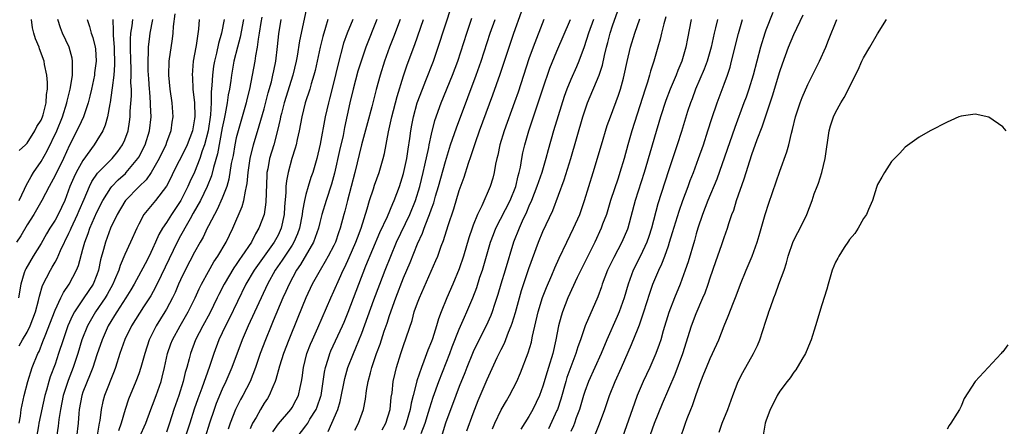
# Model space of a CAD drawing. Units: inches. Extents: x 2628000 to 2631000, y 1485000 to 1488000.
# Drawn here: x 2628228 to 2628369, y 1485943 to 1486001 of the extents above; entities that cross this region are included whole.
import ezdxf

# ---------------------------------------------------------------- set-up
doc = ezdxf.new("R2010")
doc.units = ezdxf.units.IN
doc.header["$MEASUREMENT"] = 0
doc.layers.add('LD26281485_2ft', color=192, linetype='Continuous')

msp = doc.modelspace()

# ---------------------------------------------------------------- linework, layer by layer
at = {"layer": 'LD26281485_2ft'}
for points, elevation in [([(2628269.75, 1486005.75), (2628268.06, 1485997.94), (2628267.73, 1485995.73), (2628267.59, 1485995), (2628267.12, 1485993), (2628265.85, 1485989), (2628265.48, 1485987.48), (2628265.37, 1485987), (2628265.32, 1485986.68), (2628264.94, 1485985.06), (2628264.38, 1485983), (2628263.79, 1485981), (2628263.53, 1485979.53), (2628263.41, 1485979), (2628263.38, 1485978.62), (2628263.25, 1485974.75), (2628262.99, 1485973), (2628262.26, 1485971), (2628261.78, 1485970.22), (2628261.18, 1485969), (2628259.82, 1485967), (2628259.47, 1485966.53), (2628259, 1485965.8), (2628258.66, 1485965.34), (2628257.27, 1485963), (2628256.51, 1485961.49), (2628256.28, 1485961), (2628255.19, 1485958.81), (2628254.2, 1485957), (2628253.17, 1485955), (2628252.42, 1485953), (2628252.25, 1485952.25), (2628251.91, 1485951), (2628251.69, 1485950.31), (2628251.38, 1485949), (2628250.74, 1485947), (2628250.06, 1485945), (2628249.44, 1485943), (2628249, 1485941.7)], 10014), ([(2628250.21, 1486001.79), (2628249.97, 1485999.96), (2628249.9, 1485999), (2628249.81, 1485998.19), (2628249.34, 1485995), (2628249.27, 1485993), (2628249.47, 1485991), (2628249.75, 1485989), (2628249.89, 1485987), (2628249.77, 1485986.23), (2628249.62, 1485985), (2628249, 1485983.33), (2628248.89, 1485983), (2628247.92, 1485981), (2628247, 1485979.34), (2628246.78, 1485979), (2628246.05, 1485977.95), (2628245.05, 1485977), (2628243.12, 1485975), (2628243, 1485974.83), (2628241.93, 1485973), (2628240.97, 1485971), (2628240.23, 1485969), (2628239.97, 1485967.97), (2628239.53, 1485966.47), (2628239.24, 1485965), (2628239, 1485964.33), (2628238.47, 1485963), (2628237.15, 1485961), (2628235.79, 1485959), (2628235.51, 1485958.49), (2628234.84, 1485957), (2628234.14, 1485955), (2628233.51, 1485953), (2628233, 1485951.51), (2628232.31, 1485949.69), (2628232.09, 1485949), (2628231.77, 1485947.77), (2628231.54, 1485947), (2628230.69, 1485943), (2628230.64, 1485942.64), (2628230.36, 1485941)], 10026), ([(2628267.75, 1485941), (2628269, 1485942.63), (2628269.25, 1485943), (2628269.58, 1485943.58), (2628270.45, 1485945), (2628270.62, 1485945.38), (2628271.13, 1485946.87), (2628271.16, 1485947), (2628271.49, 1485949), (2628271.67, 1485950.33), (2628271.81, 1485951), (2628272.19, 1485952.19), (2628272.42, 1485953), (2628272.59, 1485953.41), (2628274.22, 1485957), (2628274.46, 1485957.54), (2628275.04, 1485958.96), (2628276.58, 1485963), (2628277.61, 1485965.61), (2628279.61, 1485970.39), (2628280.69, 1485972.69), (2628281.45, 1485974.55), (2628281.67, 1485975), (2628282.41, 1485977), (2628283, 1485978.85), (2628283.47, 1485981), (2628283.65, 1485982.35), (2628283.9, 1485983.9), (2628284.04, 1485985), (2628284.19, 1485985.81), (2628284.42, 1485987), (2628284.97, 1485989), (2628285.7, 1485991), (2628286.21, 1485992.21), (2628287.31, 1485995), (2628287.99, 1485997), (2628289.95, 1486003)], 10002), ([(2628279.92, 1485942.08), (2628280.45, 1485943), (2628281.07, 1485945), (2628281.25, 1485946.75), (2628281.36, 1485947.36), (2628281.53, 1485949), (2628281.79, 1485950.21), (2628282, 1485951), (2628282.62, 1485953), (2628283, 1485954.18), (2628284.22, 1485957.78), (2628284.55, 1485959), (2628285, 1485960.29), (2628285.27, 1485961), (2628287.64, 1485966.36), (2628287.9, 1485967), (2628288.42, 1485968.42), (2628288.75, 1485969.25), (2628289.42, 1485971.42), (2628290.21, 1485973.79), (2628291, 1485976.41), (2628291.68, 1485978.32), (2628292.33, 1485980.33), (2628292.68, 1485981.32), (2628293.34, 1485983.34), (2628293.92, 1485985), (2628295.83, 1485990.17), (2628296.87, 1485993.13), (2628298.81, 1485999), (2628299.91, 1486002.09)], 9996), ([(2628292.08, 1485941.92), (2628293, 1485944.42), (2628293.73, 1485946.27), (2628295, 1485949.31), (2628296.44, 1485952.44), (2628297, 1485953.59), (2628297.48, 1485954.52), (2628298.06, 1485956.06), (2628298.46, 1485957), (2628298.61, 1485957.39), (2628299.07, 1485958.93), (2628299.94, 1485962.06), (2628301, 1485965.21), (2628302.35, 1485969), (2628303, 1485970.54), (2628304.44, 1485973.56), (2628306.06, 1485977.94), (2628307, 1485981), (2628308.73, 1485987), (2628309, 1485987.85), (2628309.39, 1485989), (2628311.08, 1485993), (2628311.55, 1485994.45), (2628311.83, 1485995.83), (2628312.11, 1485997), (2628312.31, 1485997.69), (2628312.65, 1485999), (2628313, 1486000.07), (2628313.77, 1486002.23)], 9988), ([(2628335.99, 1486002.01), (2628335, 1485999.45), (2628334.84, 1485999), (2628334.23, 1485997), (2628333.15, 1485993), (2628332.55, 1485991), (2628332.16, 1485989.84), (2628331.85, 1485989), (2628330.52, 1485985.48), (2628327.94, 1485978.06), (2628326.67, 1485975), (2628325.91, 1485973), (2628325.25, 1485971), (2628325, 1485970.19), (2628324.74, 1485969.26), (2628323.82, 1485966.18), (2628323.42, 1485965), (2628322.69, 1485963), (2628321.88, 1485961), (2628321.08, 1485958.92), (2628320.26, 1485956.26), (2628319.9, 1485955), (2628319.68, 1485954.32), (2628319.2, 1485953), (2628318.33, 1485951), (2628317.38, 1485949), (2628316.52, 1485947), (2628316.12, 1485945.88), (2628315, 1485942.62), (2628314.41, 1485941)], 9976), ([(2628317.91, 1485939.91), (2628319.03, 1485943), (2628320.17, 1485945.83), (2628321.97, 1485950.03), (2628323.08, 1485953), (2628324.33, 1485957), (2628325, 1485958.77), (2628325.97, 1485961), (2628326.26, 1485961.74), (2628326.71, 1485963), (2628327, 1485963.89), (2628327.79, 1485966.21), (2628328.67, 1485968.67), (2628329, 1485969.66), (2628329.47, 1485971), (2628329.69, 1485971.69), (2628330.13, 1485973), (2628330.38, 1485973.62), (2628330.8, 1485975), (2628331.9, 1485978.1), (2628332.16, 1485979), (2628332.7, 1485980.7), (2628333, 1485981.6), (2628333.76, 1485983.76), (2628334.45, 1485985.55), (2628335.96, 1485990.04), (2628337, 1485993.5), (2628337.38, 1485994.62), (2628338.25, 1485997), (2628339, 1485998.82), (2628340.35, 1486001.65)], 9974), ([(2628237.61, 1486001), (2628237.96, 1485999.96), (2628238.18, 1485999), (2628238.41, 1485998.41), (2628238.76, 1485997), (2628238.79, 1485996.79), (2628238.92, 1485995), (2628238.68, 1485993.32), (2628238.66, 1485993), (2628238.24, 1485991), (2628237.97, 1485989.97), (2628237.76, 1485989), (2628237.06, 1485987), (2628236.43, 1485985.57), (2628235.07, 1485982.93), (2628234.19, 1485981), (2628233, 1485978.58), (2628232.46, 1485977.54), (2628232.14, 1485977), (2628231.11, 1485975), (2628229.94, 1485973), (2628229, 1485971.52), (2628228.09, 1485969.91), (2628227.46, 1485969)], 10034), ([(2628241.27, 1486001), (2628241.36, 1485999.36), (2628241.33, 1485999), (2628241.33, 1485998.67), (2628241.48, 1485997), (2628241.53, 1485994.47), (2628241.41, 1485993), (2628241.18, 1485991.18), (2628241.16, 1485990.84), (2628240.92, 1485989.08), (2628240.87, 1485988.87), (2628240.54, 1485987), (2628240.21, 1485985.79), (2628239.86, 1485985), (2628239, 1485983.59), (2628238.63, 1485983), (2628237, 1485980.75), (2628236.02, 1485979), (2628235.69, 1485978.31), (2628235.13, 1485977), (2628234.38, 1485975), (2628233.47, 1485973), (2628233, 1485972.15), (2628232.26, 1485971), (2628231.79, 1485970.21), (2628231, 1485968.84), (2628229.85, 1485967), (2628228.8, 1485965.2), (2628228.71, 1485965), (2628228.59, 1485964.59), (2628228.08, 1485963), (2628227.75, 1485961)], 10032), ([(2628227.85, 1485982.15), (2628228.78, 1485983), (2628229, 1485983.23), (2628230.12, 1485985), (2628230.4, 1485985.6), (2628231, 1485986.51), (2628231.2, 1485987), (2628231.3, 1485987.3), (2628231.72, 1485989), (2628231.78, 1485990.22), (2628231.91, 1485991), (2628231.92, 1485991.92), (2628231.81, 1485993), (2628231.5, 1485994.5), (2628231.43, 1485995), (2628230.77, 1485996.77), (2628230.71, 1485997), (2628230.2, 1485998.2), (2628229.96, 1485999), (2628229.77, 1485999.77), (2628229.64, 1486001)], 10038), ([(2628227.85, 1485943), (2628228.02, 1485944.02), (2628228.13, 1485945), (2628228.58, 1485947), (2628229.08, 1485949), (2628229.7, 1485951), (2628230.53, 1485953), (2628230.7, 1485953.3), (2628231.27, 1485954.73), (2628231.56, 1485955.56), (2628233, 1485959.26), (2628233.83, 1485961), (2628234.2, 1485961.8), (2628235.03, 1485963), (2628236.08, 1485965), (2628236.36, 1485965.64), (2628237, 1485968), (2628237.25, 1485969), (2628237.73, 1485970.27), (2628237.97, 1485971), (2628239, 1485973.32), (2628239.87, 1485975), (2628241, 1485976.81), (2628241.15, 1485977), (2628242.05, 1485977.95), (2628243.11, 1485978.89), (2628243.22, 1485979), (2628244.88, 1485981), (2628245, 1485981.2), (2628245.92, 1485983), (2628246.56, 1485985), (2628246.77, 1485987), (2628246.7, 1485988.7), (2628246.71, 1485989), (2628246.58, 1485990.58), (2628246.57, 1485991), (2628246.45, 1485992.45), (2628246.38, 1485993.62), (2628246.34, 1485995), (2628246.41, 1485996.41), (2628246.4, 1485997), (2628246.61, 1485998.61), (2628246.65, 1485999), (2628247.03, 1486001)], 10028), ([(2628227.86, 1485954.14), (2628228.35, 1485955), (2628229, 1485956.09), (2628229.44, 1485957), (2628230.2, 1485959), (2628230.64, 1485960.64), (2628230.76, 1485961.24), (2628231.2, 1485962.8), (2628232.33, 1485965), (2628232.59, 1485965.41), (2628233, 1485966.14), (2628233.32, 1485966.68), (2628233.79, 1485967.79), (2628235, 1485970.29), (2628235.22, 1485970.78), (2628235.3, 1485971), (2628236.24, 1485973), (2628236.46, 1485973.54), (2628237.18, 1485975.18), (2628237.93, 1485977), (2628238.29, 1485977.71), (2628239.1, 1485978.9), (2628241.18, 1485981), (2628241.99, 1485982.01), (2628242.69, 1485983), (2628243, 1485983.72), (2628243.47, 1485985), (2628243.7, 1485986.31), (2628243.78, 1485987), (2628243.8, 1485987.8), (2628243.98, 1485990.02), (2628243.96, 1485991), (2628243.89, 1485991.89), (2628243.92, 1485993), (2628243.91, 1485994.09), (2628243.86, 1485995), (2628243.82, 1485997), (2628243.82, 1485998.18), (2628243.88, 1485999), (2628244.08, 1486000.08), (2628244.17, 1486001)], 10030), ([(2628227.87, 1485975), (2628228.62, 1485976.62), (2628228.84, 1485977.16), (2628229.57, 1485978.43), (2628229.92, 1485979), (2628231, 1485980.61), (2628231.87, 1485982.13), (2628233.24, 1485985), (2628234.08, 1485987), (2628234.71, 1485989), (2628234.74, 1485989.26), (2628235.17, 1485991), (2628235.22, 1485991.22), (2628235.49, 1485993), (2628235.48, 1485994.52), (2628235.52, 1485995), (2628235.44, 1485995.44), (2628235.02, 1485997), (2628234.09, 1485999), (2628233.79, 1485999.79), (2628233.38, 1486001)], 10036), ([(2628253.68, 1486001), (2628253.58, 1485999.58), (2628253.23, 1485997.23), (2628253.18, 1485997), (2628252.83, 1485995), (2628252.67, 1485993), (2628252.7, 1485992.7), (2628252.79, 1485991), (2628253.01, 1485989.01), (2628253.04, 1485987.04), (2628253, 1485986.7), (2628252.71, 1485985), (2628251.96, 1485983), (2628251.65, 1485982.35), (2628249.97, 1485979), (2628249.65, 1485978.35), (2628248.97, 1485977.03), (2628247.41, 1485975), (2628245.76, 1485973), (2628245, 1485971.58), (2628244.72, 1485971), (2628243.84, 1485969), (2628243, 1485967.24), (2628242.32, 1485965.68), (2628242.13, 1485965), (2628241.55, 1485963.55), (2628241.31, 1485963), (2628240.49, 1485961.51), (2628240.17, 1485961), (2628238.78, 1485959), (2628237.64, 1485957), (2628236.86, 1485955), (2628236.25, 1485953), (2628235.59, 1485951), (2628234.86, 1485949.14), (2628234.18, 1485947), (2628233.77, 1485945), (2628233.53, 1485943.53), (2628233.43, 1485942.57), (2628233.19, 1485941)], 10024), ([(2628257.28, 1486001), (2628256.89, 1485999), (2628256.45, 1485997.56), (2628256.16, 1485996.16), (2628255.87, 1485995), (2628255.74, 1485994.26), (2628255.58, 1485993), (2628255.51, 1485991.51), (2628255.4, 1485990.6), (2628255.39, 1485989), (2628255.3, 1485987.3), (2628254.95, 1485985), (2628254.44, 1485983), (2628254.11, 1485982.11), (2628253.76, 1485981), (2628253, 1485979.08), (2628252.33, 1485977.67), (2628252.03, 1485977), (2628251.03, 1485975), (2628249.72, 1485973), (2628249, 1485971.85), (2628248.43, 1485971), (2628247.9, 1485970.1), (2628247.43, 1485969), (2628247, 1485968.04), (2628246.49, 1485967), (2628245.92, 1485965.92), (2628244.35, 1485963), (2628243.86, 1485962.14), (2628243.15, 1485961), (2628241.85, 1485959), (2628241.54, 1485958.46), (2628241, 1485957.62), (2628240.63, 1485957), (2628239.74, 1485955), (2628239, 1485952.81), (2628238.44, 1485951), (2628238.03, 1485950.03), (2628237, 1485947.47), (2628236.83, 1485947), (2628236.44, 1485945), (2628236.39, 1485944.39), (2628236.3, 1485943), (2628236.09, 1485941)], 10022), ([(2628260.02, 1486001), (2628259.55, 1485998.45), (2628259.16, 1485997), (2628258.67, 1485995), (2628258.31, 1485993), (2628258.21, 1485992.21), (2628258.01, 1485991), (2628257.85, 1485990.15), (2628257.71, 1485989), (2628257.43, 1485987.43), (2628257.27, 1485986.73), (2628257, 1485985.45), (2628256.31, 1485981.68), (2628255.74, 1485979.74), (2628255.46, 1485978.54), (2628254.83, 1485977), (2628253.85, 1485975), (2628252.84, 1485973.16), (2628252.38, 1485972.38), (2628251.61, 1485971), (2628251.4, 1485970.6), (2628251, 1485969.9), (2628250.51, 1485969), (2628249.38, 1485966.62), (2628248.21, 1485964.21), (2628247.43, 1485962.57), (2628246.72, 1485961.28), (2628246.55, 1485961), (2628245.71, 1485959.71), (2628243.99, 1485957), (2628243, 1485955.01), (2628242.3, 1485953), (2628241.68, 1485951), (2628241.5, 1485950.5), (2628240.11, 1485947), (2628239.86, 1485946.14), (2628239.6, 1485945), (2628239.42, 1485943.42), (2628239.34, 1485943), (2628239.27, 1485942.73), (2628238.99, 1485941)], 10020), ([(2628262.68, 1486001.32), (2628262.54, 1486000.54), (2628262.31, 1485999), (2628262.15, 1485998.15), (2628262, 1485997), (2628261.76, 1485995.76), (2628261.66, 1485995), (2628261.29, 1485993), (2628260.89, 1485991), (2628260.52, 1485989.48), (2628260.42, 1485989), (2628259.85, 1485987), (2628259.65, 1485986.35), (2628259.26, 1485985), (2628259, 1485983.97), (2628258.8, 1485983), (2628258.54, 1485981.46), (2628258.29, 1485980.29), (2628257.94, 1485978.06), (2628257.63, 1485977), (2628257, 1485975.34), (2628256.28, 1485973.72), (2628255.86, 1485973), (2628255, 1485971.33), (2628254.83, 1485971), (2628254.25, 1485969.75), (2628253.81, 1485969), (2628253, 1485967.57), (2628251.67, 1485965), (2628251, 1485963.59), (2628250.73, 1485963), (2628250.22, 1485961.78), (2628249.85, 1485961), (2628249, 1485959.4), (2628248.77, 1485959), (2628247.51, 1485957), (2628246.5, 1485955), (2628245.86, 1485953), (2628245.31, 1485951), (2628245, 1485950.08), (2628244.61, 1485949), (2628243.55, 1485946.45), (2628243.05, 1485945), (2628242.5, 1485943), (2628242.1, 1485941.9)], 10018), ([(2628245.11, 1485941), (2628246.01, 1485943), (2628246.76, 1485945), (2628247, 1485945.59), (2628247.53, 1485947), (2628248.23, 1485949), (2628248.39, 1485949.61), (2628248.72, 1485951), (2628249.14, 1485953), (2628249.6, 1485954.4), (2628249.83, 1485955), (2628250.93, 1485957), (2628252.1, 1485959), (2628253.09, 1485961), (2628253.68, 1485962.32), (2628254.01, 1485963), (2628255, 1485964.81), (2628255.8, 1485966.2), (2628256.36, 1485967), (2628257.53, 1485969), (2628258.5, 1485971), (2628259.87, 1485974.13), (2628260.11, 1485975), (2628260.31, 1485976.31), (2628260.49, 1485977), (2628260.57, 1485977.43), (2628260.69, 1485979), (2628260.98, 1485981.02), (2628261.47, 1485983), (2628262.3, 1485985.7), (2628263, 1485988.16), (2628263.57, 1485990.43), (2628264.05, 1485992.05), (2628264.27, 1485993), (2628264.38, 1485993.62), (2628264.67, 1485995), (2628264.91, 1485997.09), (2628265.09, 1485998.91), (2628265.43, 1486001)], 10016), ([(2628272.14, 1486001), (2628271.82, 1485999.82), (2628271.44, 1485998.56), (2628271.05, 1485997), (2628270.32, 1485993.68), (2628270.15, 1485993), (2628269.76, 1485991.76), (2628269.55, 1485991), (2628268.89, 1485989), (2628268.41, 1485987), (2628268.05, 1485985), (2628267.75, 1485983.75), (2628267.59, 1485983), (2628267.47, 1485982.53), (2628266.97, 1485981), (2628266.43, 1485979), (2628266.2, 1485977.8), (2628266.13, 1485977), (2628266.12, 1485976.12), (2628265.94, 1485974.06), (2628265.88, 1485973), (2628265.45, 1485971), (2628265.32, 1485970.68), (2628265, 1485970.03), (2628264.44, 1485969), (2628261.57, 1485965), (2628260.39, 1485963), (2628257.98, 1485958.02), (2628257.44, 1485957), (2628256.52, 1485955), (2628255.77, 1485953), (2628255.17, 1485951.17), (2628254.05, 1485948.05), (2628253.47, 1485946.53), (2628252.96, 1485945.04), (2628252.33, 1485943), (2628251.67, 1485941)], 10012), ([(2628275.72, 1486001), (2628274.91, 1485999), (2628274.41, 1485997.59), (2628273.56, 1485994.44), (2628273, 1485992.05), (2628272.39, 1485989.61), (2628272.22, 1485989), (2628271.77, 1485987), (2628271.06, 1485983.06), (2628270.57, 1485981), (2628269.98, 1485979), (2628269.72, 1485978.28), (2628269.33, 1485977), (2628269, 1485975.85), (2628268.8, 1485975), (2628268.51, 1485973.49), (2628268.47, 1485973), (2628268.07, 1485971), (2628267.8, 1485970.2), (2628267.27, 1485969), (2628267, 1485968.57), (2628265.59, 1485966.41), (2628264.59, 1485965), (2628263.46, 1485963), (2628260.72, 1485957), (2628259.87, 1485955), (2628258.36, 1485951), (2628257.52, 1485949), (2628257, 1485947.9), (2628256.14, 1485945.86), (2628255.81, 1485945), (2628255.15, 1485943), (2628254.52, 1485941)], 10010), ([(2628279.17, 1486001), (2628277.59, 1485997), (2628276.9, 1485995), (2628276.45, 1485993.55), (2628275.78, 1485991), (2628275.31, 1485989), (2628274.54, 1485985.46), (2628274.32, 1485984.32), (2628273.82, 1485982.18), (2628273.1, 1485978.9), (2628272.66, 1485977.34), (2628271.88, 1485975), (2628271.3, 1485973), (2628271, 1485971.85), (2628270.8, 1485971), (2628270.09, 1485969), (2628268.22, 1485965.78), (2628267.66, 1485965), (2628266.57, 1485963), (2628266.1, 1485961.9), (2628265.69, 1485961), (2628264.31, 1485957.69), (2628264, 1485957), (2628263.18, 1485955), (2628262.43, 1485953), (2628261.75, 1485951), (2628260.98, 1485949.02), (2628259.95, 1485947), (2628259.6, 1485946.4), (2628258.9, 1485945), (2628258.13, 1485943), (2628257.86, 1485942.14)], 10008), ([(2628282.5, 1486001), (2628281.56, 1485998.44), (2628281.01, 1485997), (2628280.28, 1485995), (2628279.63, 1485993), (2628279.06, 1485990.94), (2628278.44, 1485988.44), (2628277.84, 1485986.16), (2628276.95, 1485983), (2628276.01, 1485979), (2628275.49, 1485977), (2628274.95, 1485975), (2628274.56, 1485973.44), (2628274.44, 1485973), (2628273.93, 1485971), (2628273.67, 1485970.33), (2628273.23, 1485969), (2628273, 1485968.51), (2628272.21, 1485967), (2628271.78, 1485966.22), (2628271.02, 1485965), (2628269.9, 1485963), (2628268.96, 1485961), (2628267.83, 1485958.17), (2628266.53, 1485955), (2628265.77, 1485953), (2628265.22, 1485951.22), (2628264.7, 1485949.3), (2628264.6, 1485949), (2628264.24, 1485948.24), (2628263.74, 1485947), (2628263.46, 1485946.54), (2628263, 1485945.88), (2628262.47, 1485945), (2628261.84, 1485943.84), (2628261.35, 1485943), (2628261, 1485942.19)], 10006), ([(2628264.25, 1485941.75), (2628265.08, 1485942.92), (2628266.82, 1485945), (2628267, 1485945.28), (2628267.61, 1485946.39), (2628267.91, 1485947), (2628268.15, 1485948.15), (2628268.36, 1485949), (2628268.46, 1485949.54), (2628268.64, 1485951), (2628269.15, 1485953), (2628269.65, 1485954.35), (2628269.93, 1485955), (2628270.7, 1485956.7), (2628272.55, 1485961), (2628273, 1485961.97), (2628273.79, 1485963.79), (2628274.35, 1485965), (2628274.57, 1485965.43), (2628275.21, 1485966.79), (2628276.18, 1485969), (2628276.39, 1485969.61), (2628276.92, 1485971), (2628277.78, 1485973.78), (2628278.12, 1485975), (2628278.68, 1485976.68), (2628278.83, 1485977.17), (2628279.49, 1485979), (2628280.08, 1485981), (2628280.26, 1485981.74), (2628280.84, 1485984.84), (2628281.32, 1485987), (2628282.07, 1485989.93), (2628283, 1485992.88), (2628283.54, 1485994.46), (2628284.61, 1485997.39), (2628285.86, 1486001)], 10004), ([(2628272.17, 1485941.83), (2628272.73, 1485943), (2628273.56, 1485945), (2628273.89, 1485946.11), (2628274.56, 1485949.44), (2628275.01, 1485951), (2628275.8, 1485953), (2628276.17, 1485953.83), (2628277, 1485955.92), (2628278.75, 1485960.75), (2628279.59, 1485963), (2628280.36, 1485965), (2628281.16, 1485967), (2628282.01, 1485969), (2628283.91, 1485973), (2628284.72, 1485975), (2628285.32, 1485977), (2628285.81, 1485979), (2628286.06, 1485980.06), (2628286.61, 1485982.61), (2628286.67, 1485983), (2628287, 1485984.53), (2628287.51, 1485986.49), (2628288.4, 1485989), (2628290.04, 1485993), (2628290.77, 1485995), (2628292.08, 1485999), (2628292.82, 1486001.18)], 10000), ([(2628275.99, 1485942.01), (2628276.55, 1485943), (2628277.27, 1485945), (2628277.55, 1485946.45), (2628277.7, 1485947.7), (2628277.93, 1485949), (2628278.24, 1485950.24), (2628278.46, 1485951), (2628279.14, 1485953), (2628279.64, 1485954.36), (2628280.24, 1485956.23), (2628280.63, 1485957.37), (2628281, 1485958.5), (2628281.89, 1485961), (2628283, 1485963.88), (2628283.93, 1485966.07), (2628285, 1485968.76), (2628285.71, 1485970.29), (2628285.95, 1485971), (2628286.52, 1485972.52), (2628286.73, 1485973), (2628287, 1485973.8), (2628287.33, 1485974.67), (2628287.6, 1485975.6), (2628288.03, 1485977), (2628289, 1485980.59), (2628289.76, 1485983), (2628290.58, 1485985.42), (2628292.24, 1485989.76), (2628293.42, 1485993), (2628294.12, 1485995), (2628295.44, 1485999), (2628296.14, 1486001)], 9998), ([(2628303.11, 1486001), (2628301.58, 1485997), (2628301, 1485995.33), (2628299.43, 1485990.57), (2628298.91, 1485989.09), (2628297.43, 1485985), (2628296.82, 1485983), (2628296.52, 1485981.48), (2628296.38, 1485981), (2628296.2, 1485980.2), (2628296.01, 1485979), (2628295.8, 1485978.2), (2628295.45, 1485977), (2628294.24, 1485974.24), (2628293.61, 1485973), (2628293, 1485971.47), (2628292.83, 1485971), (2628292.38, 1485969.62), (2628291.61, 1485967), (2628291, 1485965.19), (2628290.09, 1485963), (2628289.23, 1485961), (2628288.41, 1485959), (2628288.01, 1485957.99), (2628287.73, 1485957), (2628287.14, 1485955.14), (2628287, 1485954.76), (2628286.49, 1485953.51), (2628285.93, 1485951.93), (2628285.56, 1485951), (2628284.9, 1485949.1), (2628284.85, 1485948.85), (2628284.36, 1485947), (2628284.09, 1485945.91), (2628283.95, 1485945), (2628283.4, 1485943), (2628283.29, 1485942.71), (2628283, 1485942.07)], 9994), ([(2628285.54, 1485941.54), (2628286.11, 1485943), (2628286.59, 1485944.59), (2628286.77, 1485945.23), (2628287.24, 1485946.76), (2628288.07, 1485949), (2628289.63, 1485953), (2628290, 1485954), (2628291, 1485956.53), (2628291.75, 1485958.25), (2628292.1, 1485959), (2628292.95, 1485961), (2628293.5, 1485962.5), (2628293.96, 1485963.96), (2628294.31, 1485965), (2628295.5, 1485969), (2628295.89, 1485970.11), (2628296.24, 1485971), (2628298.3, 1485975), (2628299.11, 1485977), (2628299.46, 1485978.54), (2628299.61, 1485979), (2628299.79, 1485979.79), (2628299.98, 1485981), (2628300.14, 1485981.86), (2628300.39, 1485983), (2628300.97, 1485985), (2628302.33, 1485989), (2628303, 1485991.05), (2628304.01, 1485993.99), (2628305, 1485996.42), (2628306.94, 1486001)], 9992), ([(2628310.27, 1486001), (2628309.56, 1485999), (2628308.92, 1485997.08), (2628308.14, 1485995), (2628307.81, 1485994.19), (2628307, 1485992.37), (2628306.45, 1485991), (2628306.07, 1485989.93), (2628305.17, 1485987.17), (2628304.5, 1485985), (2628303.74, 1485982.26), (2628303.42, 1485981), (2628302.84, 1485979), (2628302.35, 1485977.65), (2628302.14, 1485977), (2628301.36, 1485975), (2628301, 1485974.2), (2628300.66, 1485973.34), (2628300.02, 1485972.02), (2628299.57, 1485971), (2628298.8, 1485969), (2628297.57, 1485965), (2628296.97, 1485963), (2628296.53, 1485961.47), (2628296.06, 1485960.06), (2628295.72, 1485959), (2628295.52, 1485958.48), (2628294.86, 1485957), (2628293.56, 1485954.44), (2628293, 1485953.27), (2628292.88, 1485953), (2628292.08, 1485951), (2628291.78, 1485950.22), (2628291, 1485948.28), (2628290.51, 1485947), (2628289.03, 1485943), (2628288.54, 1485941.46)], 9990), ([(2628295.78, 1485942.22), (2628296.12, 1485943), (2628297, 1485944.91), (2628297.76, 1485946.24), (2628298.22, 1485947), (2628299.24, 1485949), (2628299.77, 1485950.23), (2628300.88, 1485953.12), (2628301.34, 1485954.66), (2628301.43, 1485955), (2628301.52, 1485955.52), (2628302.32, 1485959), (2628302.94, 1485961.06), (2628303.51, 1485962.49), (2628304.28, 1485964.28), (2628304.7, 1485965.3), (2628305.31, 1485966.69), (2628306.42, 1485969), (2628307.41, 1485971), (2628308.28, 1485973), (2628308.99, 1485975), (2628310.21, 1485979), (2628311.39, 1485983), (2628312.24, 1485985.76), (2628312.69, 1485987), (2628313.86, 1485990.14), (2628314.14, 1485991), (2628314.55, 1485992.55), (2628314.68, 1485993), (2628315.07, 1485994.93), (2628315.57, 1485997), (2628316.2, 1485999), (2628316.92, 1486001.08)], 9986), ([(2628320.64, 1486001.36), (2628320.35, 1486000.35), (2628320.01, 1485999), (2628319.82, 1485998.18), (2628319.47, 1485997), (2628318.9, 1485995), (2628318.45, 1485993.55), (2628318.3, 1485993), (2628318, 1485992), (2628317.66, 1485991), (2628315.76, 1485985), (2628315.18, 1485983), (2628314.64, 1485981), (2628314.06, 1485979), (2628313.78, 1485978.22), (2628312.72, 1485975), (2628312.33, 1485973.67), (2628312.11, 1485973), (2628311.57, 1485971.57), (2628311.37, 1485971), (2628310.43, 1485969), (2628308.62, 1485965.38), (2628307.93, 1485963.93), (2628306.59, 1485961), (2628305.82, 1485959), (2628305.62, 1485958.38), (2628305.26, 1485957), (2628304.87, 1485955), (2628304.42, 1485953), (2628303.82, 1485951), (2628303.61, 1485950.39), (2628303, 1485948.33), (2628302.51, 1485947), (2628302.04, 1485945.96), (2628301.56, 1485945), (2628301, 1485943.98), (2628299.85, 1485942.15)], 9984), ([(2628324.29, 1486001), (2628323.73, 1485998.27), (2628323.5, 1485997), (2628322.94, 1485995), (2628322.35, 1485993.65), (2628322.13, 1485993), (2628321.28, 1485991), (2628320.63, 1485989.37), (2628319.85, 1485987), (2628319, 1485984.1), (2628318.58, 1485982.58), (2628317.54, 1485979), (2628316.22, 1485975), (2628315.19, 1485971), (2628315.14, 1485970.86), (2628314.34, 1485969), (2628313.18, 1485966.82), (2628312.29, 1485965), (2628311.51, 1485963), (2628311.39, 1485962.61), (2628310.86, 1485961.14), (2628309.07, 1485957), (2628308.37, 1485955), (2628308.01, 1485953.99), (2628307.73, 1485953), (2628306.45, 1485949.55), (2628306.27, 1485949), (2628305.55, 1485946.45), (2628305.07, 1485945), (2628305, 1485944.83), (2628303.82, 1485942.18)], 9982), ([(2628328.05, 1486001), (2628327.77, 1485999.77), (2628327.58, 1485999), (2628327.15, 1485997), (2628326.56, 1485995), (2628326.13, 1485993.87), (2628324.89, 1485991), (2628324.4, 1485989.6), (2628324.17, 1485989), (2628323.77, 1485987.77), (2628322.88, 1485984.88), (2628322.28, 1485983), (2628321, 1485979.23), (2628319.49, 1485974.51), (2628318.56, 1485971), (2628318.18, 1485969.82), (2628317.89, 1485969), (2628317, 1485967.05), (2628315.97, 1485965), (2628315.21, 1485963), (2628314.64, 1485961), (2628313.95, 1485959), (2628313.67, 1485958.33), (2628312.17, 1485955), (2628311.35, 1485953), (2628309.53, 1485949), (2628309, 1485947.57), (2628308.82, 1485947), (2628308.25, 1485945), (2628307.79, 1485943.79), (2628307.52, 1485943), (2628307.37, 1485942.63), (2628307, 1485941.8)], 9980), ([(2628310.35, 1485941), (2628311.1, 1485942.9), (2628311.88, 1485945), (2628312.57, 1485947), (2628313.38, 1485949), (2628314.29, 1485951), (2628315.71, 1485954.29), (2628316.66, 1485956.66), (2628316.86, 1485957.14), (2628317.5, 1485959), (2628318.32, 1485961.68), (2628318.78, 1485963), (2628319.63, 1485965), (2628320.08, 1485965.92), (2628320.48, 1485967), (2628321, 1485968.48), (2628321.18, 1485969), (2628321.61, 1485970.39), (2628322.53, 1485973.47), (2628323.06, 1485975), (2628323.83, 1485977), (2628324.15, 1485977.85), (2628324.61, 1485979), (2628325.34, 1485981), (2628326.03, 1485983), (2628326.68, 1485985), (2628327.24, 1485986.76), (2628328, 1485989), (2628329, 1485991.69), (2628329.47, 1485993), (2628329.85, 1485994.15), (2628330.08, 1485995), (2628331.05, 1485998.95), (2628331.64, 1486001)], 9978), ([(2628322.64, 1485940.64), (2628323.44, 1485943), (2628323.7, 1485943.7), (2628324.22, 1485945), (2628324.46, 1485945.54), (2628325, 1485947.12), (2628325.67, 1485949), (2628326.08, 1485950.08), (2628326.45, 1485951), (2628327, 1485952.29), (2628327.35, 1485953), (2628328.23, 1485955), (2628329, 1485957.01), (2628329.6, 1485958.4), (2628330.33, 1485960.33), (2628330.72, 1485961.28), (2628331.36, 1485963), (2628332.16, 1485965), (2628333.02, 1485967), (2628333.73, 1485969), (2628334.02, 1485969.98), (2628334.89, 1485973), (2628335.41, 1485974.59), (2628337, 1485979.22), (2628338.01, 1485981.99), (2628338.29, 1485983), (2628338.66, 1485984.66), (2628338.82, 1485985.18), (2628339.26, 1485987), (2628339.92, 1485989), (2628340.22, 1485989.78), (2628341, 1485991.66), (2628342.68, 1485995), (2628343.58, 1485997), (2628344, 1485998), (2628345.19, 1486001)], 9972), ([(2628328.27, 1485941.73), (2628328.73, 1485943), (2628329.51, 1485945), (2628330.24, 1485947), (2628331.03, 1485949), (2628331.7, 1485950.3), (2628333.24, 1485953), (2628333.81, 1485954.19), (2628334.14, 1485955), (2628335, 1485957.66), (2628335.34, 1485958.66), (2628335.43, 1485959), (2628335.64, 1485959.64), (2628336.13, 1485961), (2628336.39, 1485961.61), (2628336.87, 1485963), (2628337.6, 1485965), (2628337.95, 1485966.05), (2628338.2, 1485967), (2628338.91, 1485969.09), (2628339.58, 1485970.42), (2628339.9, 1485971), (2628340.87, 1485973), (2628341.64, 1485975), (2628341.94, 1485975.94), (2628342.33, 1485977), (2628342.52, 1485977.48), (2628343, 1485979.03), (2628343.5, 1485981), (2628344.07, 1485985), (2628344.28, 1485985.72), (2628344.69, 1485987), (2628345, 1485987.63), (2628345.76, 1485989), (2628346.24, 1485989.76), (2628348.23, 1485993.77), (2628348.76, 1485995), (2628349, 1485995.5), (2628349.92, 1485997), (2628351, 1485998.91), (2628352.32, 1486001)], 9970), ([(2628369.49, 1485985), (2628369, 1485985.58), (2628367, 1485986.97), (2628365, 1485987.4), (2628363, 1485987.12), (2628362.67, 1485987), (2628361.51, 1485986.49), (2628361, 1485986.25), (2628358.56, 1485985), (2628357, 1485984.08), (2628355, 1485982.66), (2628354.22, 1485981.78), (2628353, 1485980.61), (2628351.99, 1485979), (2628351.65, 1485978.35), (2628351, 1485977.27), (2628350.86, 1485976.86), (2628350.3, 1485975), (2628349.72, 1485973.72), (2628349.43, 1485973), (2628349, 1485972.41), (2628348.23, 1485971), (2628347.76, 1485970.24), (2628347, 1485969.4), (2628346.85, 1485969.15), (2628346.23, 1485968.23), (2628345.44, 1485967), (2628345.3, 1485966.7), (2628345, 1485966.14), (2628344.52, 1485965), (2628343.93, 1485963), (2628343.74, 1485962.26), (2628343, 1485960.01), (2628342.12, 1485957), (2628341.5, 1485955), (2628341.36, 1485954.64), (2628341, 1485953.84), (2628340.66, 1485953), (2628340.14, 1485952.14), (2628339.31, 1485950.69), (2628339, 1485950.34), (2628338.46, 1485949.54), (2628338.03, 1485949), (2628337, 1485947.61), (2628336.61, 1485947), (2628336.1, 1485945.9), (2628335.61, 1485945), (2628335, 1485943.29), (2628334.91, 1485943), (2628334.54, 1485941)], 9968), ([(2628369.73, 1485954.27), (2628369, 1485953.25), (2628368.86, 1485953.14), (2628368.75, 1485953), (2628365, 1485949), (2628363.44, 1485946.56), (2628363, 1485945.47), (2628362.77, 1485945), (2628362.45, 1485944.45), (2628361.55, 1485943), (2628361.31, 1485942.69), (2628361, 1485942.15)], 9966)]:
    msp.add_lwpolyline(points, dxfattribs=dict(at, elevation=elevation))

doc.saveas('drawing.dxf')
